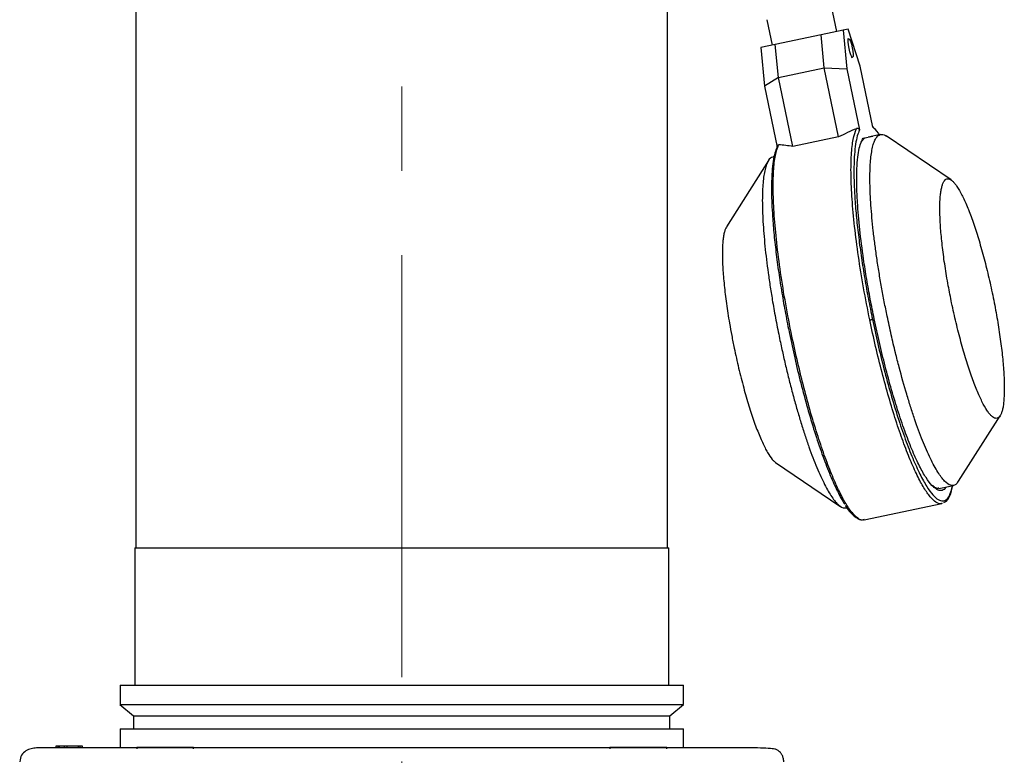
# Model space of a CAD drawing. Units: millimetres. Extents: x -4 to 213, y 0 to 297.
# Drawn here: x 147 to 177, y 143 to 165 of the extents above; entities that cross this region are included whole.
import ezdxf

# ---------------------------------------------------------------- set-up
doc = ezdxf.new("R2010")
doc.units = ezdxf.units.MM
doc.linetypes.add('CENTERX2', pattern=[20.32, 12.7, -2.54, 2.54, -2.54])
doc.layers.add('FORMAT', color=7, linetype='Continuous')

msp = doc.modelspace()

# ---------------------------------------------------------------- linework, layer by layer
at = {"color": 7, "linetype": 'Continuous', "lineweight": 25}
for p, q in [((150.7664, 170.2177), (150.7664, 148.932)), ((166.7664, 148.932), (166.7664, 170.2177)), ((171.8633, 164.4647), (171.7042, 165.2293)), ((169.7581, 164.8242), (169.9172, 164.0597)), ((172.0543, 164.5045), (171.3895, 164.3661)), ((172.2068, 164.5362), (172.0543, 164.5045)), ((172.0543, 164.5045), (172.1662, 163.3411)), ((172.5683, 163.4248), (172.2068, 164.5362)), ((171.3895, 164.3661), (170.0115, 164.0793)), ((171.4853, 163.3709), (171.3895, 164.3661)), ((172.2229, 164.2495), (172.1884, 164.2423)), ((170.0115, 164.0793), (169.5737, 163.9882)), ((169.5737, 163.9882), (169.6857, 162.8249)), ((170.1072, 163.084), (170.0115, 164.0793)), ((172.3041, 163.6863), (172.3386, 163.6935)), ((170.1072, 163.084), (171.4853, 163.3709)), ((171.9175, 161.2941), (171.4853, 163.3709)), ((171.4853, 163.3709), (172.1662, 163.3411)), ((172.1662, 163.3411), (172.5485, 161.5045)), ((172.9505, 161.5882), (172.5683, 163.4248)), ((170.1072, 163.084), (169.6857, 162.8249)), ((170.5395, 161.0073), (170.1072, 163.084)), ((169.6857, 162.8249), (170.0679, 160.9883)), ((172.9711, 161.5811), (172.9466, 161.6074)), ((171.9175, 161.2941), (170.5395, 161.0073)), ((172.656, 161.2578), (172.9503, 161.319)), ((173.1822, 161.3673), (172.8032, 161.2884)), ((175.3054, 159.9992), (173.3466, 161.3255)), ((169.9778, 160.7004), (169.9437, 160.6933)), ((169.8095, 160.5893), (168.5425, 158.5916)), ((175.5294, 150.9293), (176.7821, 152.9043)), ((170.0192, 151.4968), (171.9579, 150.1841)), ((174.9305, 150.7222), (174.9108, 150.721)), ((174.9339, 150.7097), (175.381, 150.8027)), ((175.3418, 150.776), (175.3511, 150.8091)), ((175.0383, 150.2728), (175.0253, 150.2663)), ((172.1425, 150.1287), (172.1719, 150.1348)), ((172.6844, 149.7701), (175.0271, 150.2577)), ((175.0271, 150.2577), (175.0434, 150.267)), ((172.668, 149.7716), (172.6844, 149.7701)), ((150.7307, 148.932), (150.7307, 144.7891)), ((166.8022, 144.7891), (166.8022, 148.932)), ((150.2879, 144.7891), (150.2879, 144.2093)), ((167.245, 144.2093), (167.245, 144.7891)), ((150.2854, 144.2114), (150.695, 143.8677)), ((166.8379, 143.8677), (167.2475, 144.2114)), ((150.695, 143.8677), (150.695, 143.482)), ((166.8379, 143.482), (166.8379, 143.8677)), ((150.2879, 143.482), (150.2879, 142.9095)), ((167.245, 142.9095), (167.245, 143.482)), ((148.3546, 142.9606), (148.3546, 142.9177)), ((148.4186, 142.9606), (148.3546, 142.9606)), ((148.4186, 142.9606), (148.4186, 142.9177)), ((148.4522, 142.9606), (148.4186, 142.9606)), ((148.4522, 142.9606), (148.4522, 142.9177)), ((148.6039, 142.9606), (148.4522, 142.9606)), ((148.6039, 142.9606), (148.6039, 142.9177)), ((148.6867, 142.9606), (148.6039, 142.9606)), ((148.6867, 142.9606), (148.6867, 142.9177)), ((149.0243, 142.9606), (148.6867, 142.9606)), ((149.0243, 142.9606), (149.0243, 142.9177)), ((149.0834, 142.9606), (149.0243, 142.9606)), ((149.0834, 142.9177), (149.0834, 142.9606)), ((149.1557, 142.9606), (149.0834, 142.9606)), ((149.1557, 142.9177), (149.1557, 142.9606)), ((150.7877, 142.9177), (150.7877, 142.8749)), ((152.502, 142.8749), (152.502, 142.9177)), ((165.0309, 142.9177), (165.0309, 142.8749)), ((166.7452, 142.9177), (165.0309, 142.9177)), ((166.7452, 142.8749), (166.7452, 142.9177))]:
    msp.add_line(p, q, dxfattribs=at)
at = {"color": 8, "linetype": 'Continuous', "lineweight": 25}
msp.add_line((172.6417, 161.2284), (172.656, 161.2578), dxfattribs=at)
at = {"color": 7, "linetype": 'Continuous', "lineweight": 25, "flags": 128}
for points in [[(172.2333, 163.9616), (172.2147, 164.0688), (172.2063, 164.1611), (172.2091, 164.2246), (172.2229, 164.2495), (172.2454, 164.2321), (172.2733, 164.1751), (172.3024, 164.087), (172.3282, 163.9814), (172.3467, 163.8742), (172.3552, 163.7819), (172.3523, 163.7184), (172.3386, 163.6935), (172.316, 163.7109), (172.2881, 163.7679), (172.259, 163.856), (172.2333, 163.9616)], [(150.7307, 148.932), (150.745, 148.932), (150.8084, 148.932), (150.9222, 148.932), (151.0855, 148.932), (151.2974, 148.932), (151.5565, 148.932), (151.8612, 148.932), (152.2095, 148.932), (152.5993, 148.932), (153.0281, 148.932), (153.4932, 148.932), (153.9916, 148.932), (154.5202, 148.932), (155.0757, 148.932), (155.6544, 148.932), (156.2529, 148.932), (156.8673, 148.932), (157.4936, 148.932), (158.128, 148.932), (158.7664, 148.932)], [(158.7664, 148.932), (159.4049, 148.932), (160.0393, 148.932), (160.6656, 148.932), (161.28, 148.932), (161.8784, 148.932), (162.4572, 148.932), (163.0127, 148.932), (163.5413, 148.932), (164.0397, 148.932), (164.5048, 148.932), (164.9336, 148.932), (165.3234, 148.932), (165.6717, 148.932), (165.9764, 148.932), (166.2355, 148.932), (166.4474, 148.932), (166.6107, 148.932), (166.7245, 148.932), (166.7879, 148.932), (166.8022, 148.932)], [(150.2879, 144.7891), (150.2895, 144.7891), (150.3277, 144.7891), (150.4167, 144.7891), (150.5559, 144.7891), (150.7445, 144.7891), (150.9813, 144.7891), (151.2649, 144.7891), (151.5937, 144.7891), (151.9656, 144.7891), (152.3784, 144.7891), (152.8296, 144.7891), (153.3165, 144.7891), (153.8362, 144.7891), (154.3856, 144.7891), (154.9613, 144.7891), (155.5599, 144.7891), (156.1777, 144.7891), (156.8112, 144.7891), (157.4564, 144.7891), (158.1094, 144.7891), (158.7664, 144.7891)], [(158.7664, 144.7891), (159.4235, 144.7891), (160.0765, 144.7891), (160.7217, 144.7891), (161.3552, 144.7891), (161.973, 144.7891), (162.5716, 144.7891), (163.1473, 144.7891), (163.6967, 144.7891), (164.2164, 144.7891), (164.7033, 144.7891), (165.1545, 144.7891), (165.5673, 144.7891), (165.9392, 144.7891), (166.268, 144.7891), (166.5516, 144.7891), (166.7884, 144.7891), (166.977, 144.7891), (167.1162, 144.7891), (167.2052, 144.7891), (167.2434, 144.7891), (167.245, 144.7891)], [(150.2879, 144.2093), (150.2895, 144.2093), (150.3277, 144.2093), (150.4167, 144.2093), (150.5559, 144.2093), (150.7445, 144.2093), (150.9813, 144.2093), (151.2649, 144.2093), (151.5937, 144.2093), (151.9656, 144.2093), (152.3784, 144.2093), (152.8296, 144.2093), (153.3165, 144.2093), (153.8362, 144.2093), (154.3856, 144.2093), (154.9613, 144.2093), (155.5599, 144.2093), (156.1777, 144.2093), (156.8112, 144.2093), (157.4564, 144.2093), (158.1094, 144.2093), (158.7664, 144.2093)], [(158.7664, 144.2093), (159.4235, 144.2093), (160.0765, 144.2093), (160.7217, 144.2093), (161.3552, 144.2093), (161.973, 144.2093), (162.5716, 144.2093), (163.1473, 144.2093), (163.6967, 144.2093), (164.2164, 144.2093), (164.7033, 144.2093), (165.1545, 144.2093), (165.5673, 144.2093), (165.9392, 144.2093), (166.268, 144.2093), (166.5516, 144.2093), (166.7884, 144.2093), (166.977, 144.2093), (167.1162, 144.2093), (167.2052, 144.2093), (167.2434, 144.2093), (167.245, 144.2093)], [(150.2879, 143.482), (150.2895, 143.482), (150.3277, 143.482), (150.4167, 143.482), (150.5559, 143.482), (150.7445, 143.482), (150.9813, 143.482), (151.2649, 143.482), (151.5937, 143.482), (151.9656, 143.482), (152.3784, 143.482), (152.8296, 143.482), (153.3165, 143.482), (153.8362, 143.482), (154.3856, 143.482), (154.9613, 143.482), (155.5599, 143.482), (156.1777, 143.482), (156.8112, 143.482), (157.4564, 143.482), (158.1094, 143.482), (158.7664, 143.482)], [(158.7664, 143.482), (159.4235, 143.482), (160.0765, 143.482), (160.7217, 143.482), (161.3552, 143.482), (161.973, 143.482), (162.5716, 143.482), (163.1473, 143.482), (163.6967, 143.482), (164.2164, 143.482), (164.7033, 143.482), (165.1545, 143.482), (165.5673, 143.482), (165.9392, 143.482), (166.268, 143.482), (166.5516, 143.482), (166.7884, 143.482), (166.977, 143.482), (167.1162, 143.482), (167.2052, 143.482), (167.2434, 143.482), (167.245, 143.482)], [(152.502, 142.9177), (152.5019, 142.9177), (152.4713, 142.9177), (152.3887, 142.9177), (152.2595, 142.9177), (152.0916, 142.9177), (151.8956, 142.9177), (151.6839, 142.9177), (151.4697, 142.9177), (151.2666, 142.9177), (151.0872, 142.9177), (150.9428, 142.9177), (150.8426, 142.9177), (150.7928, 142.9177), (150.7877, 142.9177)]]:
    msp.add_lwpolyline(points, dxfattribs=at)
at = {"color": 7, "linetype": 'Continuous', "lineweight": 25}
for centre, major_axis, ratio, start_param, end_param in [((175.0635, 156.2477), (6.6284, 1.3796), 0.8650746, 1.7902142, 1.8786672), ((170.2612, 155.2482), (-1.1934, 5.7341), 0.8146989, 5.9753144, 6.0637675)]:
    msp.add_ellipse(centre, major_axis=major_axis, ratio=ratio, start_param=start_param, end_param=end_param, dxfattribs=at)
for points in [[(172.8553, 155.7882), (172.7907, 156.1116), (172.6617, 156.7584), (172.509, 157.7084), (172.3921, 158.6092), (172.3167, 159.4354), (172.2842, 160.1643), (172.2965, 160.7714), (172.3498, 161.2538), (172.4206, 161.4473), (172.4559, 161.5441)], [(170.5125, 155.3006), (170.448, 155.624), (170.319, 156.2709), (170.1663, 157.2209), (170.0493, 158.1216), (169.9739, 158.9478), (169.9414, 159.6767), (169.9538, 160.2838), (170.0071, 160.7662), (170.0778, 160.9597), (170.1132, 161.0565)]]:
    msp.add_open_spline(points, degree=3, dxfattribs=at)
for points, knots in [([(172.5485, 161.5045), (172.5468, 161.5101), (172.5436, 161.5212), (172.5332, 161.5347), (172.5183, 161.5456), (172.5011, 161.5508), (172.479, 161.5516), (172.4651, 161.547), (172.4559, 161.5441)], [0, 0, 0, 0, 0.1310944, 0.2621814, 0.3931867, 0.5940782, 0.7334014, 1, 1, 1, 1]), ([(173.1483, 161.3602), (173.1368, 161.3781), (173.0659, 161.4886), (173.0032, 161.5428), (172.9505, 161.5882)], [0, 0, 0, 0, 0.1611195, 1, 1, 1, 1]), ([(172.5485, 161.5045), (172.5249, 161.4491), (172.4771, 161.3369), (172.426, 161.0855), (172.3851, 160.7147), (172.371, 160.1744), (172.3984, 159.5146), (172.4526, 158.8667), (172.5187, 158.2751), (172.6023, 157.662), (172.7012, 157.0398), (172.8115, 156.42), (172.8949, 156.0084), (172.9361, 155.805)], [0, 0, 0, 0, 0.0790792, 0.159985, 0.2426, 0.3702613, 0.499908, 0.5863725, 0.6722524, 0.7574, 0.8400065, 0.9209165, 1, 1, 1, 1]), ([(172.6328, 161.181), (172.6414, 161.1949), (172.6557, 161.2181), (172.6783, 161.2425), (172.6989, 161.2611), (172.7149, 161.2661), (172.722, 161.2683)], [0, 0, 0, 0, 0.2849649, 0.4736411, 0.7701344, 1, 1, 1, 1]), ([(173.3802, 155.8974), (173.3504, 156.0434), (173.2907, 156.3364), (173.2089, 156.7782), (173.1334, 157.2203), (173.0664, 157.6533), (173.0085, 158.0719), (172.9596, 158.4757), (172.9197, 158.8673), (172.8896, 159.2378), (172.8629, 159.6998), (172.856, 160.1132), (172.8697, 160.4669), (172.8899, 160.7003), (172.9197, 160.9011), (172.9595, 161.0698), (173.009, 161.2019), (173.0865, 161.3293), (173.1819, 161.3809), (173.2842, 161.3642), (173.337, 161.3288), (173.359, 161.3141)], [0, 0, 0, 0, 0.0473999, 0.0951289, 0.1438958, 0.1930214, 0.2404213, 0.2881503, 0.3369172, 0.3860429, 0.4334427, 0.5298529, 0.5789786, 0.6263784, 0.6741074, 0.7228744, 0.772, 0.8193999, 0.91581, 0.9649357, 1, 1, 1, 1]), ([(170.0679, 160.9883), (170.0443, 160.9328), (169.9965, 160.8206), (169.9455, 160.5692), (169.9045, 160.1984), (169.8904, 159.6582), (169.9178, 158.9983), (169.9721, 158.3505), (170.0382, 157.7588), (170.1218, 157.1457), (170.2206, 156.5235), (170.3309, 155.9037), (170.4143, 155.4921), (170.4555, 155.2887)], [0, 0, 0, 0, 0.0790792, 0.159985, 0.2426, 0.3702613, 0.499908, 0.5863725, 0.6722524, 0.7574, 0.8400065, 0.9209165, 1, 1, 1, 1]), ([(170.0679, 160.9883), (170.0671, 160.994), (170.0653, 161.0054), (170.0673, 161.0214), (170.0731, 161.0367), (170.0822, 161.0473), (170.0959, 161.0556), (170.1063, 161.0561), (170.1132, 161.0565)], [0, 0, 0, 0, 0.1310944, 0.2621814, 0.3931867, 0.5940782, 0.7334014, 1, 1, 1, 1]), ([(172.9893, 155.8161), (172.9492, 156.0142), (172.868, 156.4155), (172.7609, 157.0201), (172.6492, 157.7309), (172.548, 158.5249), (172.4852, 159.2547), (172.4609, 159.823), (172.4615, 160.2512), (172.4827, 160.6119), (172.5234, 160.8995), (172.5757, 161.1087), (172.6216, 161.1919), (172.6417, 161.2284)], [0, 0, 0, 0, 0.0800218, 0.1620272, 0.2458891, 0.375765, 0.5078161, 0.5958872, 0.6833174, 0.7699449, 0.8537981, 0.9358078, 1, 1, 1, 1]), ([(169.9441, 160.6911), (169.9407, 160.6911), (169.8851, 160.6911), (169.8182, 160.6173), (169.7457, 160.4699), (169.6863, 160.2706), (169.6456, 160.0019), (169.625, 159.6697), (169.618, 159.2968), (169.6311, 158.8665), (169.6642, 158.3897), (169.7104, 157.8846), (169.7758, 157.3414), (169.8588, 156.774), (169.9358, 156.3003), (170.0287, 155.7811), (170.1039, 155.41), (170.1417, 155.2234)], [0, 0, 0, 0, 0.006861, 0.1130471, 0.1669452, 0.2216291, 0.3278152, 0.3817133, 0.4363972, 0.5425833, 0.5964815, 0.6511653, 0.7573515, 0.8112496, 0.8659335, 0.9325946, 1, 1, 1, 1]), ([(175.3203, 156.3012), (175.3638, 156.1001), (175.429, 155.7988), (175.5256, 155.4085), (175.6004, 155.1231), (175.7031, 154.7558), (175.8093, 154.4103), (175.9166, 154.0951), (175.9971, 153.875), (176.0771, 153.6724), (176.1562, 153.4888), (176.2597, 153.2708), (176.3592, 153.0953), (176.4523, 152.9667), (176.5185, 152.8939), (176.5807, 152.8454), (176.6579, 152.8135), (176.7255, 152.8313), (176.7819, 152.8984), (176.8183, 152.9729), (176.8487, 153.0711), (176.8728, 153.1923), (176.8965, 153.3836), (176.907, 153.6181), (176.9041, 153.8898), (176.8952, 154.1108), (176.8798, 154.3478), (176.8507, 154.683), (176.8087, 155.0441), (176.7549, 155.4224), (176.709, 155.7126), (176.6579, 156.0078), (176.5829, 156.4057), (176.4986, 156.806), (176.4071, 157.199), (176.3353, 157.4882), (176.2607, 157.77), (176.1839, 158.0428), (176.0791, 158.392), (175.9718, 158.716), (175.8645, 159.0069), (175.7846, 159.2072), (175.7058, 159.3884), (175.6026, 159.6033), (175.5035, 159.7755), (175.4109, 159.9008), (175.3451, 159.9709), (175.2833, 160.0167), (175.226, 160.038), (175.156, 160.0333), (175.0964, 159.9789), (175.0486, 159.876), (175.0189, 159.7753), (174.9955, 159.6516), (174.9728, 159.4572), (174.9633, 159.2198), (174.9671, 158.9454), (174.9766, 158.7226), (174.9927, 158.4841), (175.0153, 158.2315), (175.0539, 157.8778), (175.1048, 157.5023), (175.1668, 157.114), (175.2162, 156.8318), (175.2674, 156.5602), (175.3026, 156.3877), (175.3203, 156.3012)], [0, 0, 0, 0, 0.02666032, 0.03995531, 0.05325024, 0.0665452, 0.09301508, 0.10621573, 0.11941632, 0.13261698, 0.14581753, 0.15901814, 0.18545611, 0.19864078, 0.21182536, 0.22501005, 0.23819466, 0.26463258, 0.27781721, 0.29100188, 0.30418646, 0.31737112, 0.33055575, 0.35699372, 0.37017832, 0.383363, 0.39654761, 0.40973226, 0.43617005, 0.44935472, 0.46253932, 0.47572399, 0.4889086, 0.51534662, 0.52853123, 0.5417159, 0.55490051, 0.56808517, 0.58126979, 0.60770776, 0.62089237, 0.63407705, 0.64726165, 0.6604463, 0.68688415, 0.70006882, 0.71325339, 0.72643806, 0.73962269, 0.75280735, 0.77924504, 0.79242973, 0.80561432, 0.81879898, 0.83198361, 0.85842169, 0.87160627, 0.88479096, 0.89797558, 0.91116024, 0.92434485, 0.95078275, 0.96396738, 0.97715206, 0.98854671, 1, 1, 1, 1]), ([(168.5455, 158.5791), (168.5311, 158.5595), (168.5024, 158.5208), (168.4731, 158.4114), (168.4491, 158.2869), (168.4321, 158.1385), (168.4216, 157.9667), (168.4183, 157.7742), (168.4229, 157.4933), (168.4413, 157.1765), (168.4732, 156.8312), (168.5137, 156.4694), (168.5668, 156.0856), (168.6353, 155.6654), (168.6982, 155.3144), (168.7489, 155.0644), (168.7744, 154.9388)], [0, 0, 0, 0, 0.0628518, 0.1244893, 0.1839942, 0.2439133, 0.3051383, 0.3668148, 0.426272, 0.5472061, 0.6088276, 0.6682839, 0.7892125, 0.8508308, 0.9250129, 1, 1, 1, 1]), ([(172.8553, 155.7882), (172.8656, 155.7903), (172.8863, 155.7946), (172.9121, 155.8), (172.9295, 155.8036), (172.9339, 155.8045), (172.9361, 155.805)], [0, 0, 0, 0, 0.2796575, 0.5592027, 0.7796733, 1, 1, 1, 1]), ([(174.7692, 150.7692), (174.7542, 150.7807), (174.6867, 150.8326), (174.5482, 151.0301), (174.3556, 151.3672), (174.1484, 151.819), (173.9345, 152.3644), (173.7207, 152.9887), (173.5137, 153.6689), (173.3203, 154.3805), (173.1434, 155.0991), (173.0399, 155.5806), (172.9893, 155.8161)], [0, 0, 0, 0, 0.0303605, 0.1364313, 0.2455678, 0.3567119, 0.4686798, 0.5802343, 0.6901651, 0.7973653, 0.9008911, 1, 1, 1, 1]), ([(175.5185, 150.9362), (175.4955, 150.8958), (175.453, 150.8213), (175.3731, 150.7963), (175.2658, 150.8039), (175.1434, 150.8897), (175.0096, 151.048), (174.8689, 151.2541), (174.719, 151.5298), (174.5636, 151.8691), (174.4058, 152.2481), (174.2452, 152.6837), (174.086, 153.1654), (173.9287, 153.6747), (173.7755, 154.221), (173.6211, 154.8278), (173.499, 155.3409), (173.42, 155.7112), (173.3802, 155.8974)], [0, 0, 0, 0, 0.0584579, 0.1075957, 0.1550074, 0.2514416, 0.3005794, 0.3479911, 0.4444252, 0.4935631, 0.5409748, 0.6374089, 0.6865468, 0.7339584, 0.8303926, 0.8795305, 0.9394309, 1, 1, 1, 1]), ([(170.1417, 155.2234), (170.1727, 155.0776), (170.2349, 154.7851), (170.3361, 154.3474), (170.4432, 153.9118), (170.5545, 153.4882), (170.6685, 153.0812), (170.7848, 152.6914), (170.9043, 152.3164), (171.0643, 151.8485), (171.2245, 151.4297), (171.3813, 151.0693), (171.4967, 150.8296), (171.6083, 150.6236), (171.7157, 150.4516), (171.8197, 150.3125), (171.9498, 150.1788), (172.0588, 150.1156), (172.1252, 150.1296), (172.1416, 150.133)], [0, 0, 0, 0, 0.0527517, 0.1058696, 0.1601427, 0.2148149, 0.2675666, 0.3206845, 0.3749576, 0.4296298, 0.5357934, 0.5896801, 0.6443523, 0.697104, 0.7502219, 0.804495, 0.8591672, 0.9653308, 1, 1, 1, 1]), ([(170.5125, 155.3006), (170.5026, 155.2985), (170.4828, 155.2944), (170.4634, 155.2903), (170.4538, 155.2883), (170.455, 155.2886), (170.4555, 155.2887)], [0, 0, 0, 0, 0.2796575, 0.5592027, 0.7796733, 1, 1, 1, 1]), ([(170.4555, 155.2887), (170.5086, 155.0417), (170.6171, 154.537), (170.8022, 153.7836), (171.0045, 153.0375), (171.2209, 152.3235), (171.4444, 151.6678), (171.6687, 151.0892), (171.8846, 150.6209), (172.0308, 150.339), (172.0991, 150.2462), (172.1043, 150.2392)], [0, 0, 0, 0, 0.1138044, 0.2325732, 0.3554649, 0.4814167, 0.6091865, 0.7374189, 0.8647293, 0.9897914, 1, 1, 1, 1]), ([(168.7744, 154.9388), (168.7957, 154.8386), (168.8384, 154.6374), (168.9081, 154.3363), (168.9819, 154.0368), (169.0584, 153.7462), (169.1626, 153.3746), (169.2705, 153.0256), (169.3795, 152.7077), (169.4885, 152.4122), (169.5967, 152.1526), (169.7014, 151.9361), (169.8032, 151.7488), (169.8993, 151.6099), (169.9777, 151.526), (170.0086, 151.5063), (170.0186, 151.4999)], [0, 0, 0, 0, 0.0599535, 0.1203294, 0.1820404, 0.244214, 0.3036916, 0.4246679, 0.4863111, 0.545784, 0.6667509, 0.7283875, 0.7878635, 0.9088364, 0.9704772, 1, 1, 1, 1]), ([(174.9182, 150.7127), (174.8944, 150.7123), (174.8484, 150.7116), (174.7759, 150.7769), (174.7409, 150.8083)], [0, 0, 0, 0, 0.5180463, 1, 1, 1, 1]), ([(175.0868, 150.2917), (175.113, 150.3035), (175.1811, 150.334), (175.2561, 150.4627), (175.3117, 150.5985), (175.3333, 150.6995), (175.3396, 150.7291)], [0, 0, 0, 0, 0.21776299, 0.56582728, 0.87265254, 1, 1, 1, 1]), ([(172.125, 150.198), (172.1259, 150.1965), (172.182, 150.1032), (172.2795, 149.9866), (172.394, 149.8662), (172.4514, 149.8365), (172.4697, 149.8271)], [0, 0, 0, 0, 0.0076271, 0.467026, 0.8301889, 1, 1, 1, 1]), ([(172.4697, 149.8271), (172.4961, 149.8092), (172.5541, 149.7699), (172.6057, 149.7729), (172.6338, 149.7746)], [0, 0, 0, 0, 0.4548387, 1, 1, 1, 1]), ([(172.6825, 149.7787), (172.6745, 149.7744), (172.6236, 149.7468), (172.5611, 149.7635), (172.5015, 149.8195), (172.4996, 149.8213)], [0, 0, 0, 0, 0.1534783, 0.9723553, 1, 1, 1, 1]), ([(150.7019, 143.8677), (150.701, 143.8677), (150.6985, 143.8677), (150.7586, 143.8677), (150.8763, 143.8677), (151.0516, 143.8677), (151.2796, 143.8677), (151.5641, 143.8677), (151.9, 143.8677), (152.2821, 143.8677), (152.7084, 143.8677), (153.1832, 143.8677), (153.6974, 143.8677), (154.2437, 143.8677), (154.8202, 143.8677), (155.4319, 143.8677), (156.0663, 143.8677), (156.7152, 143.8677), (157.3769, 143.8677), (158.0564, 143.8677), (158.7396, 143.8677), (159.418, 143.8677), (160.0902, 143.8677), (160.7611, 143.8677), (161.416, 143.8677), (162.0474, 143.8677), (162.6543, 143.8677), (163.2408, 143.8677), (163.7936, 143.8677), (164.3068, 143.8677), (164.7801, 143.8677), (165.2161, 143.8677), (165.6045, 143.8677), (165.9416, 143.8677), (166.2279, 143.8677), (166.4642, 143.8677), (166.6448, 143.8677), (166.7661, 143.8677), (166.8314, 143.8677), (166.8314, 143.8677), (166.8314, 143.8677)], [0, 0, 0, 0, 0.0152498, 0.0423812, 0.0697122, 0.096083, 0.122637, 0.1497684, 0.1770993, 0.2034702, 0.2300241, 0.2571555, 0.2844865, 0.3108573, 0.3374113, 0.3645427, 0.3918736, 0.4182445, 0.4447984, 0.4719298, 0.4992608, 0.5256316, 0.5521856, 0.579317, 0.6066479, 0.6330188, 0.6595727, 0.6867041, 0.7140351, 0.7404059, 0.7669599, 0.7940913, 0.8214222, 0.8477931, 0.874347, 0.9014784, 0.9288094, 0.9551802, 0.9817342, 1, 1, 1, 1]), ([(170.2665, 142.4891), (170.2656, 142.5091), (170.264, 142.5487), (170.2517, 142.6045), (170.2343, 142.6543), (170.2043, 142.7149), (170.1432, 142.7946), (170.0641, 142.8481), (169.9922, 142.873), (169.8909, 142.8842), (169.6688, 142.9001), (169.2915, 142.9071), (168.8197, 142.9099), (168.2631, 142.9094), (167.614, 142.9095), (166.8076, 142.9095), (165.8194, 142.9095), (164.6304, 142.9095), (163.3463, 142.9095), (161.985, 142.9095), (160.5694, 142.9095), (159.1234, 142.9095), (157.6713, 142.9095), (156.2378, 142.9095), (154.8468, 142.9095), (153.522, 142.9095), (152.2857, 142.9095), (151.2524, 142.9095), (150.4044, 142.9095), (149.7071, 142.9095), (149.078, 142.9095), (148.5943, 142.9095), (148.2344, 142.9094), (147.985, 142.9098), (147.801, 142.9084), (147.6166, 142.885), (147.4583, 142.8259), (147.3088, 142.708), (147.2803, 142.5609), (147.2664, 142.4891)], [0, 0, 0, 0, 0.0016909, 0.0033408, 0.0050228, 0.0068058, 0.0108782, 0.0198039, 0.0319406, 0.0466445, 0.0816596, 0.115784, 0.1490797, 0.1816738, 0.2137661, 0.2453652, 0.2867181, 0.3276693, 0.3686204, 0.4095715, 0.4505227, 0.4914738, 0.532425, 0.5733761, 0.6143272, 0.6552783, 0.6962295, 0.7371806, 0.7679034, 0.7989351, 0.8315098, 0.8657555, 0.8895213, 0.9140303, 0.9381721, 0.9549653, 0.9707832, 0.9857593, 1, 1, 1, 1]), ([(149.8571, 142.9177), (149.8633, 142.9177), (149.8799, 142.9177), (150.0199, 142.9177), (150.1608, 142.9177), (150.278, 142.9177), (150.2879, 142.9177)], [0, 0, 0, 0, 0.2242822, 0.5971417, 0.9660764, 1, 1, 1, 1]), ([(167.245, 142.9177), (167.2549, 142.9177), (167.3721, 142.9177), (167.513, 142.9177), (167.653, 142.9177), (167.6696, 142.9177), (167.6758, 142.9177)], [0, 0, 0, 0, 0.0339237, 0.4028581, 0.7757172, 1, 1, 1, 1])]:
    msp.add_open_spline(points, degree=3, knots=knots, dxfattribs=at)
at = {"color": 8, "linetype": 'Continuous', "lineweight": 25}
for points, knots in [([(175.0253, 150.2663), (175.0172, 150.2618), (174.9665, 150.2334), (174.8502, 150.291), (174.6786, 150.4446), (174.4882, 150.7175), (174.2855, 151.0915), (174.0738, 151.5626), (173.8574, 152.1207), (173.6405, 152.7551), (173.4273, 153.4531), (173.2225, 154.2012), (173.0284, 154.9842), (172.913, 155.5202), (172.8553, 155.7882)], [0, 0, 0, 0, 0.0167532, 0.1061393, 0.1955254, 0.2849114, 0.3742975, 0.4636836, 0.5530696, 0.6424557, 0.7318418, 0.8212279, 0.9106139, 1, 1, 1, 1]), ([(172.9361, 155.805), (172.9892, 155.558), (173.0976, 155.0533), (173.2828, 154.2999), (173.4851, 153.5538), (173.7014, 152.84), (173.9251, 152.1836), (174.149, 151.6075), (174.3661, 151.1299), (174.5698, 150.7621), (174.7546, 150.5081), (174.9173, 150.3648), (175.0596, 150.3219), (175.1821, 150.3813), (175.2799, 150.5241), (175.3227, 150.6984), (175.3418, 150.776)], [0, 0, 0, 0, 0.0679983, 0.1389627, 0.2123907, 0.287647, 0.3639896, 0.4406086, 0.5166766, 0.5914014, 0.6640726, 0.7340972, 0.8013903, 0.8704245, 0.9422728, 1, 1, 1, 1]), ([(172.4996, 149.8213), (172.4451, 149.8658), (172.3343, 149.9564), (172.1453, 150.2309), (171.9428, 150.6036), (171.731, 151.0751), (171.5146, 151.6331), (171.2977, 152.2675), (171.0846, 152.9655), (170.8798, 153.7136), (170.6856, 154.4966), (170.5702, 155.0326), (170.5125, 155.3006)], [0, 0, 0, 0, 0.09695137, 0.19729011, 0.29762884, 0.39796758, 0.49830632, 0.59864505, 0.69898379, 0.79932253, 0.89966126, 1, 1, 1, 1]), ([(175.1399, 150.7526), (175.1336, 150.7406), (175.0974, 150.6716), (175.0095, 150.6441), (174.8926, 150.655), (174.8058, 150.7353), (174.7692, 150.7692)], [0, 0, 0, 0, 0.0726695, 0.4177519, 0.7539521, 1, 1, 1, 1])]:
    msp.add_open_spline(points, degree=3, knots=knots, dxfattribs=at)
at = {"layer": 'FORMAT', "color": 7, "linetype": 'CENTERX2', "lineweight": 18}
msp.add_line((158.7664, 124.7144), (158.7664, 191.9523), dxfattribs=at)

doc.saveas('drawing.dxf')
